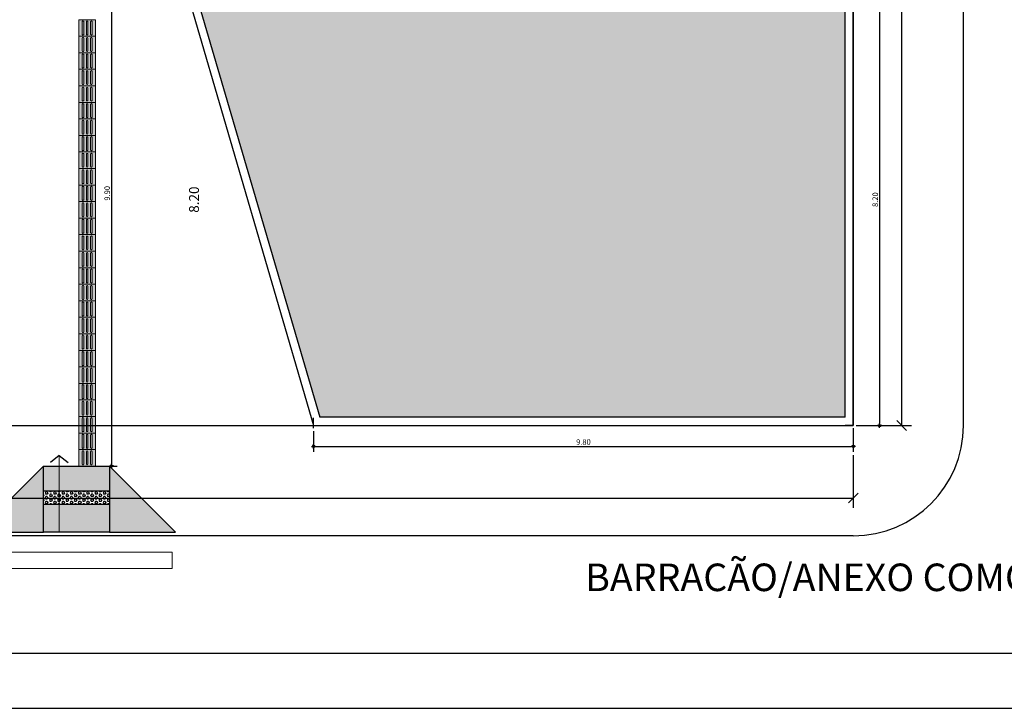
# Model space of a CAD drawing. Units: millimetres. Extents: x 2809 to 5997, y 393 to 927.
# Drawn here: x 2845 to 2863, y 393 to 405 of the extents above; entities that cross this region are included whole.
import ezdxf

# ---------------------------------------------------------------- set-up
doc = ezdxf.new("R2010")
doc.units = ezdxf.units.MM
doc.header["$LTSCALE"] = 0.1
doc.header["$MEASUREMENT"] = 0
doc.linetypes.add('ACAD_ISO02W100', pattern=[15, 12, -3])
doc.linetypes.add('CONTINU', pattern=[0])
for name, color, linetype in [('04', 4, 'Continuous'), ('2', 7, 'Continuous'), ('COTA', 1, 'Continuous'), ('COTAS', 10, 'Continuous'), ('CT', 252, 'Continuous'), ('FINA2', 2, 'Continuous'), ('GROSSA1', 6, 'Continuous'), ('IMPRESSÃO', 7, 'Continuous'), ('LINHA FINA', 251, 'Continuous'), ('vigas', 7, 'ACAD_ISO02W100'), ('VP', 1, 'Continuous')]:
    doc.layers.add(name, color=color, linetype=linetype)
doc.layers.add('ARV. MEDIO PORTE', color=7, linetype='Continuous', true_color=0x338e15)
doc.layers.add('TELEFONE', color=7, linetype='Continuous', lineweight=0)
doc.styles.add('CADU', font='romans.shx', dxfattribs={"width": 1.3})
doc.styles.add('REGUA60', font='simplex.shx')
doc.styles.add('ROMANS', font='romans.shx', dxfattribs={"width": 1.2})
doc.styles.get("Standard").update_dxf_attribs({"font": 'arial.ttf'})
doc.dimstyles.new('cotas', dxfattribs={"dimtxt": 0.18, "dimasz": 0.18, "dimexe": 0.18, "dimexo": 0.0625, "dimgap": 0.09, "dimtad": 1, "dimzin": 0, "dimdsep": 46, "dimtxsty": 'Standard', "dimblk": 'OBLIQUE', "dimcen": 0, "dimse1": 1, "dimse2": 1, "dimsd1": 1, "dimsd2": 1, "dimclrd": 1, "dimclre": 1, "dimaunit": 1, "dimadec": 1, "dimazin": 0, "dimtfac": 1, "dimtofl": 0, "dimtmove": 0, "dimatfit": 3, "dimldrblk": 'OBLIQUE', "dimfxl": 1, "dimtolj": 1, "dimtzin": 0, "dimarcsym": 0})
doc.dimstyles.new('DIM', dxfattribs={"dimtxt": 0.15, "dimasz": 0.18, "dimexe": 0.18, "dimexo": 0.0625, "dimgap": 0.09, "dimtad": 1, "dimzin": 0, "dimdsep": 46, "dimtxsty": 'REGUA60', "dimblk": 'OBLIQUE', "dimcen": 0, "dimclrd": 1, "dimclre": 1, "dimclrt": 2, "dimaunit": 1, "dimadec": 1, "dimazin": 0, "dimtfac": 1, "dimtofl": 0, "dimtmove": 0, "dimatfit": 3, "dimldrblk": 'OBLIQUE', "dimfxl": 1, "dimtolj": 1, "dimtzin": 0, "dimarcsym": 0})
doc.dimstyles.new('DIM_50', dxfattribs={"dimtxt": 0.1, "dimasz": 0.04, "dimexe": 0.1, "dimexo": 0.05, "dimgap": 0.03, "dimtad": 1, "dimrnd": 0.05, "dimzin": 4, "dimdsep": 46, "dimtxsty": 'CADU', "dimblk1": 'DOT', "dimblk2": 'DOT', "dimsah": 1, "dimcen": 0.3, "dimclrd": 1, "dimclre": 1, "dimclrt": 2, "dimadec": 0, "dimazin": 0, "dimtfac": 1, "dimtmove": 2, "dimatfit": 3, "dimldrblk": 'OPEN90', "dimfxl": 0.05, "dimtolj": 1, "dimtzin": 0, "dimarcsym": 0})

# ---------------------------------------------------------------- blocks, each defined once
blk = doc.blocks.new('*D593')
at = {"layer": 'Defpoints', "color": 0}
for p in [(2856.625, 406.156), (2848.589, 397.956), (2856.625, 397.956)]:
    blk.add_point(p, dxfattribs=at)
at = {"color": 0, "insert": (2848.407, 402.056), "char_height": 0.18, "attachment_point": 5, "rotation": 90}
blk.add_mtext('\\A1;8.20', dxfattribs=at)
blk = doc.blocks.new('_Oblique')
at = {"layer": '2', "color": 0, "lineweight": -2}
blk.add_line((-0.5, -0.5), (0.5, 0.5), dxfattribs=at)
blk = doc.blocks.new('*D673')
at = {"layer": 'Defpoints', "color": 0}
for p in [(2824.819, 398.586), (2859.819, 398.586), (2859.819, 398.235)]:
    blk.add_point(p, dxfattribs=at)
at = {"layer": 'vigas', "color": 0, "insert": (2842.319, 398.417), "char_height": 0.18, "attachment_point": 5}
blk.add_mtext('\\A1;35.00', dxfattribs=at)
blk = doc.blocks.new('DOT')
at = {"layer": 'CT'}
for p, q in [((1, 0), (-1, 0)), ((0, 1), (0, -1))]:
    blk.add_line(p, q, dxfattribs=at)
at = {"layer": 'CT', "color": 4}
blk.add_circle((0, 0), 0.5, dxfattribs=at)
blk = doc.blocks.new('*D643')
at = {"layer": 'COTA', "color": 1, "linetype": 'CONTINU', "lineweight": -2}
for p, q in [((2850.579, 397.856), (2850.579, 397.478)), ((2860.379, 397.906), (2860.379, 397.478)), ((2850.619, 397.578), (2860.339, 397.578))]:
    blk.add_line(p, q, dxfattribs=at)
at = {"layer": 'Defpoints', "color": 0}
for p in [(2850.579, 397.906), (2860.379, 397.956), (2860.379, 397.578)]:
    blk.add_point(p, dxfattribs=at)
at = {"layer": 'COTA', "color": 1, "lineweight": -2, "xscale": 0.04, "yscale": 0.04, "zscale": 0.04, "rotation": 180}
blk.add_blockref('DOT', (2850.579, 397.578), dxfattribs=at)
at = {"layer": 'COTA', "color": 1, "lineweight": -2, "xscale": 0.04, "yscale": 0.04, "zscale": 0.04}
blk.add_blockref('DOT', (2860.379, 397.578), dxfattribs=at)
at = {"layer": 'COTA', "color": 2, "insert": (2855.479, 397.658), "char_height": 0.1, "attachment_point": 5, "style": 'CADU'}
blk.add_mtext('\\A1;9.80', dxfattribs=at)
blk = doc.blocks.new('_Open90')
at = {"color": 0, "linetype": 'ByBlock', "lineweight": -2}
for p, q in [((0, 0), (-1, 0)), ((-0.5, 0.5), (0, 0)), ((0, 0), (-0.5, -0.5))]:
    blk.add_line(p, q, dxfattribs=at)
blk = doc.blocks.new('*D677')
at = {"layer": 'COTA', "color": 1, "linetype": 'CONTINU', "lineweight": -2}
for p, q in [((2860.429, 406.156), (2860.957, 406.156)), ((2860.857, 406.116), (2860.857, 397.996)), ((2860.429, 397.956), (2860.957, 397.956))]:
    blk.add_line(p, q, dxfattribs=at)
at = {"layer": 'Defpoints', "color": 0}
for p in [(2860.379, 406.156), (2860.379, 397.956), (2860.857, 397.956)]:
    blk.add_point(p, dxfattribs=at)
at = {"layer": 'COTA', "color": 1, "lineweight": -2, "xscale": 0.04, "yscale": 0.04, "zscale": 0.04}
for p, rotation in [((2860.857, 406.156), 90), ((2860.857, 397.956), 270)]:
    blk.add_blockref('DOT', p, dxfattribs=dict(at, rotation=rotation))
at = {"layer": 'COTA', "color": 2, "insert": (2860.777, 402.056), "char_height": 0.1, "attachment_point": 5, "rotation": 90, "style": 'CADU'}
blk.add_mtext('\\A1;8.20', dxfattribs=at)
blk = doc.blocks.new('*D712')
at = {"layer": '04', "color": 1, "lineweight": -2}
for p, q in [((2860.379, 397.416), (2860.379, 396.461)), ((2825.679, 397.163), (2825.679, 396.461))]:
    blk.add_line(p, q, dxfattribs=at)
at = {"layer": '04', "color": 1, "linetype": 'Continuous', "lineweight": -2}
blk.add_line((2825.679, 396.641), (2860.379, 396.641), dxfattribs=at)
at = {"layer": 'Defpoints', "color": 0}
for p in [(2860.379, 397.478), (2825.679, 397.225), (2860.379, 396.641)]:
    blk.add_point(p, dxfattribs=at)
at = {"layer": '04', "color": 1, "lineweight": -2, "xscale": 0.18, "yscale": 0.18, "zscale": 0.18, "rotation": 180}
blk.add_blockref('_Oblique', (2825.679, 396.641), dxfattribs=at)
at = {"layer": '04', "color": 1, "lineweight": -2, "xscale": 0.18, "yscale": 0.18, "zscale": 0.18}
blk.add_blockref('_Oblique', (2860.379, 396.641), dxfattribs=at)
at = {"layer": '04', "color": 2, "insert": (2842.961, 396.831), "char_height": 0.2, "attachment_point": 5, "style": 'REGUA60'}
blk.add_mtext('\\A1;35.00', dxfattribs=at)
blk = doc.blocks.new('*D717')
at = {"layer": '04', "color": 1, "lineweight": -2}
for p, q in [((2860.442, 477.914), (2861.437, 477.914)), ((2860.442, 397.956), (2861.437, 397.956))]:
    blk.add_line(p, q, dxfattribs=at)
at = {"layer": '04', "color": 1, "linetype": 'Continuous', "lineweight": -2}
blk.add_line((2861.257, 477.914), (2861.257, 397.956), dxfattribs=at)
at = {"layer": 'Defpoints', "color": 0}
for p in [(2860.379, 477.914), (2860.379, 397.956), (2861.257, 397.956)]:
    blk.add_point(p, dxfattribs=at)
at = {"layer": '04', "color": 1, "lineweight": -2, "xscale": 0.18, "yscale": 0.18, "zscale": 0.18}
for p, rotation in [((2861.257, 477.914), 90), ((2861.257, 397.956), 270)]:
    blk.add_blockref('_Oblique', p, dxfattribs=dict(at, rotation=rotation))
at = {"layer": '04', "color": 2, "insert": (2861.067, 437.935), "char_height": 0.2, "attachment_point": 5, "rotation": 90, "style": 'REGUA60'}
blk.add_mtext('\\A1;80.00', dxfattribs=at)
blk = doc.blocks.new('DIRECC')
at = {"layer": 'TELEFONE'}
h = blk.add_hatch(color=150, dxfattribs=at)
h.dxf.hatch_style = 1
h.paths.add_polyline_path([(120.177, -100.09), (120.477, -100.09), (120.477, -99.79), (120.177, -99.79)])
edge = h.paths.add_edge_path(flags=16)
edge.add_arc((120.403, -99.824), 0.0126, 0, 180)
edge.add_line((120.39, -99.824), (120.39, -100.056))
edge.add_arc((120.403, -100.056), 0.0126, 180, 360)
edge.add_line((120.416, -100.056), (120.416, -99.824))
edge = h.paths.add_edge_path(flags=16)
edge.add_arc((120.251, -99.824), 0.0126, 0, 180)
edge.add_line((120.239, -99.824), (120.239, -100.056))
edge.add_arc((120.251, -100.056), 0.0126, 180, 360)
edge.add_line((120.264, -100.056), (120.264, -99.824))
edge = h.paths.add_edge_path(flags=16)
edge.add_arc((120.327, -99.824), 0.0126, 0, 180)
edge.add_line((120.315, -99.824), (120.315, -100.056))
edge.add_arc((120.327, -100.056), 0.0126, 180, 360)
edge.add_line((120.34, -100.056), (120.34, -99.824))
edge = h.paths.add_edge_path(flags=16)
edge.add_line((120.315, -99.79), (120.34, -99.79))
edge.add_line((120.34, -100.09), (120.315, -100.09))
h = blk.add_hatch(color=150, dxfattribs=at)
h.dxf.hatch_style = 1
h.paths.add_polyline_path([(120.416, -99.824, 1), (120.39, -99.824), (120.39, -99.857, 0.001285), (120.416, -99.874)])
h.paths.add_polyline_path([(120.416, -99.874, -0.001285), (120.39, -99.857), (120.39, -100.056, 1), (120.416, -100.056)])
h.paths.add_polyline_path([(120.34, -99.824, 0.047396), (120.34, -99.821, -0.000733), (120.325, -99.811, 0.371473), (120.315, -99.824), (120.315, -100.056, 1), (120.34, -100.056)])
h.paths.add_polyline_path([(120.325, -99.811, 0.000733), (120.34, -99.821, 0.402155)])
h.paths.add_polyline_path([(120.264, -99.824, 1), (120.239, -99.824), (120.239, -100.056, 1), (120.264, -100.056)])
at = {"layer": 'TELEFONE', "color": 1}
blk.add_lwpolyline([(120.177, -100.09), (120.477, -100.09), (120.477, -99.79), (120.177, -99.79)], close=True, dxfattribs=at)
for points in [[(120.239, -100.056), (120.239, -99.824)], [(120.264, -99.824), (120.264, -100.056)], [(120.315, -99.79), (120.34, -99.79)], [(120.315, -100.056), (120.315, -99.824)], [(120.34, -99.824), (120.34, -100.056)], [(120.39, -99.824), (120.39, -100.056)], [(120.416, -100.056), (120.416, -99.824)], [(120.34, -100.09), (120.315, -100.09)]]:
    blk.add_lwpolyline(points, dxfattribs=at)
for centre, start, end in [((120.251, -99.824), 0, 180), ((120.327, -99.824), 0, 180), ((120.403, -99.824), 0, 180), ((120.251, -100.056), 180, 0), ((120.327, -100.056), 180, 0), ((120.403, -100.056), 180, 0)]:
    blk.add_arc(centre, 0.0126, start, end, dxfattribs=at)
blk = doc.blocks.new('*D775')
at = {"layer": 'Defpoints', "color": 0}
for p in [(2846.617, 407.121), (2846.617, 397.221), (2846.91, 397.221)]:
    blk.add_point(p, dxfattribs=at)
at = {"layer": 'IMPRESSÃO', "color": 1, "linetype": 'CONTINU', "lineweight": -2}
for p, q in [((2846.667, 407.121), (2847.01, 407.121)), ((2846.91, 407.081), (2846.91, 397.261)), ((2846.667, 397.221), (2847.01, 397.221))]:
    blk.add_line(p, q, dxfattribs=at)
at = {"layer": 'IMPRESSÃO', "color": 1, "lineweight": -2, "xscale": 0.04, "yscale": 0.04, "zscale": 0.04}
for p, rotation in [((2846.91, 407.121), 90), ((2846.91, 397.221), 270)]:
    blk.add_blockref('DOT', p, dxfattribs=dict(at, rotation=rotation))
at = {"layer": 'IMPRESSÃO', "color": 2, "insert": (2846.83, 402.171), "char_height": 0.1, "attachment_point": 5, "rotation": 90, "style": 'CADU'}
blk.add_mtext('\\A1;9.90', dxfattribs=at)

msp = doc.modelspace()

# ---------------------------------------------------------------- hatches: boundary and pattern name
at = {"layer": 'ARV. MEDIO PORTE'}
h = msp.add_hatch(dxfattribs=at)
h.set_pattern_fill('AR-SAND', color=256, scale=0.05, style=0)
h.set_pattern_definition([(37.5, (119.40131, 0), (-0.003149668, 0.0963411885), [0, -0.076, 0, -0.085, 0, -0.08125]), (7.5, (119.40131, 0), (0.088488835, 0.141107303), [0, -0.041, 0, -0.0685, 0, -0.02625]), (327.5, (119.33981, 0), (0.155707093, 0.0002829527), [0, -0.025, 0, -0.09, 0, -0.1175]), (317.5, (119.33981, 0), (0.15030633, 0.043883778), [0, -0.0125, 0, -0.059, 0, -0.0675])])
h.paths.add_polyline_path([(2844.824, 406.006), (2837.572, 406.006), (2837.572, 398.098), (2842.654, 398.098)])
h.paths.add_polyline_path([(2850.691, 398.106), (2860.229, 398.106), (2860.229, 406.006), (2848.379, 406.006)])
h.paths.add_polyline_path([(2841.96, 398.23), (2842.679, 398.23), (2842.679, 398.601), (2841.96, 398.601)], flags=24)
h.paths.add_polyline_path([(2838.168, 398.732), (2838.168, 399.178), (2838.018, 399.178), (2838.018, 398.732)], flags=24)
h.paths.add_polyline_path([(2838.168, 402.835), (2838.168, 403.275), (2838.018, 403.275), (2838.018, 402.835)], flags=24)
h.paths.add_polyline_path([(2859.941, 405.48), (2860.257, 405.48), (2860.257, 405.63), (2859.941, 405.63)], flags=9)
h.paths.add_polyline_path([(2855.112, 405.922), (2855.112, 406.239), (2854.962, 406.239), (2854.962, 405.922)], flags=9)
at = {"layer": 'TELEFONE'}
h = msp.add_hatch(color=150, dxfattribs=at)
h.dxf.hatch_style = 1
h.paths.add_polyline_path([(2846.871, 397.221), (2845.961, 397.221), (2845.961, 396.771), (2846.871, 396.771)])
h.paths.add_polyline_path([(2845.961, 397.221), (2845.671, 397.221), (2845.671, 396.771), (2845.961, 396.771)])
h.paths.add_polyline_path([(2845.671, 397.221), (2844.471, 396.021), (2845.671, 396.021)])
h.paths.add_polyline_path([(2846.871, 396.521), (2845.961, 396.521), (2845.961, 396.021), (2846.871, 396.021)])
h.paths.add_polyline_path([(2845.961, 396.521), (2845.671, 396.521), (2845.671, 396.021), (2845.961, 396.021)])
h.paths.add_polyline_path([(2846.871, 397.221), (2846.871, 396.021), (2848.07, 396.021)])
at = {"layer": 'VP'}
h = msp.add_hatch(dxfattribs=at)
h.set_pattern_fill('HEX', color=32, scale=0.2, angle=-180)
h.set_pattern_definition([(180, (4832.64277, 1511.241277), (-2e-17, -0.0433012702), [0.025, -0.05]), (300, (4832.64277, 1511.241277), (0.0375, 0.0216506351), [0.025, -0.05]), (240, (4832.61777, 1511.241277), (0.0375, -0.0216506351), [0.025, -0.05])])
h.paths.add_polyline_path([(2845.671, 396.771), (2846.871, 396.771), (2846.871, 396.521), (2845.671, 396.521)])

# ---------------------------------------------------------------- linework, layer by layer
at = {"layer": '2', "color": 254}
msp.add_line((2862.379, 397.956), (2862.379, 477.956), dxfattribs=at)
at = {"layer": 'COTA'}
for p, q in [((2848.179, 406.156), (2850.579, 397.956)), ((2860.379, 397.956), (2860.379, 406.156)), ((2860.379, 406.156), (2860.379, 397.956)), ((2848.379, 406.006), (2850.691, 398.106)), ((2860.229, 398.106), (2860.229, 406.006)), ((2850.579, 397.906), (2850.579, 398.094)), ((2860.229, 398.106), (2850.691, 398.106)), ((2860.379, 397.956), (2860.379, 398.106)), ((2850.579, 397.956), (2860.379, 397.956)), ((2850.579, 397.956), (2860.379, 397.956)), ((2860.379, 397.956), (2860.229, 397.956))]:
    msp.add_line(p, q, dxfattribs=at)
at = {"layer": 'COTAS'}
for p, q in [((2860.379, 397.956), (2860.379, 477.956)), ((2860.379, 397.956), (2860.379, 477.956)), ((2825.316, 397.956), (2859.819, 397.956))]:
    msp.add_line(p, q, dxfattribs=at)
at = {"layer": 'FINA2'}
msp.add_line((2808.851, 392.825), (2897.94, 392.825), dxfattribs=at)
at = {"layer": 'GROSSA1'}
msp.add_line((2811.351, 393.825), (2876.94, 393.825), dxfattribs=at)
at = {"layer": 'IMPRESSÃO'}
for p, q in [((2846.467, 404.121), (2846.467, 404.121)), ((2846.467, 401.721), (2846.467, 401.721)), ((2846.467, 399.321), (2846.467, 399.321)), ((2844.471, 396.021), (2845.671, 396.021)), ((2846.871, 396.021), (2848.07, 396.021))]:
    msp.add_line(p, q, dxfattribs=at)
at = {"layer": 'LINHA FINA', "color": 254}
msp.add_line((2860.379, 395.956), (2811.351, 395.956), dxfattribs=at)
msp.add_arc((2860.379, 397.956), 2, 270, 0, dxfattribs=at)
at = {"layer": 'TELEFONE', "color": 150}
msp.add_line((2845.961, 396.021), (2845.961, 397.415), dxfattribs=at)
at = {"layer": 'TELEFONE', "elevation": 96.756}
msp.add_lwpolyline([(2844.009, 395.66), (2844.009, 395.36), (2848.009, 395.36), (2848.009, 395.66)], close=True, dxfattribs=at)
at = {"layer": 'VP', "color": 1}
for q in [(2845.802, 397.287), (2846.12, 397.287)]:
    msp.add_line((2845.961, 397.415), q, dxfattribs=at)
at = {"layer": 'VP', "color": 3}
for p, q in [((2844.471, 396.021), (2845.671, 397.221)), ((2848.07, 396.021), (2846.87, 397.221)), ((2848.071, 396.021), (2846.871, 397.221))]:
    msp.add_line(p, q, dxfattribs=at)
for points in [[(2846.871, 396.021), (2845.671, 396.021), (2845.671, 397.221), (2846.871, 397.221)], [(2845.671, 396.771), (2846.871, 396.771), (2846.871, 396.521), (2845.671, 396.521)]]:
    msp.add_lwpolyline(points, close=True, dxfattribs=at)

# ---------------------------------------------------------------- block references
at = {"layer": 'TELEFONE', "xscale": -1, "rotation": 180}
for p in [(2726.14, 305.231), (2726.14, 304.931), (2726.14, 304.631), (2726.14, 304.331), (2726.14, 304.031), (2726.14, 303.731), (2726.14, 303.431), (2726.14, 303.131), (2726.14, 302.831), (2726.14, 302.531), (2726.14, 302.231), (2726.14, 301.931), (2726.14, 301.631), (2726.14, 301.331), (2726.14, 301.031), (2726.14, 300.731), (2726.14, 300.431), (2726.14, 300.131), (2726.14, 299.831), (2726.14, 299.531), (2726.14, 299.231), (2726.14, 298.931), (2726.14, 298.631), (2726.14, 298.331), (2726.14, 298.031), (2726.14, 297.731), (2726.14, 297.431)]:
    msp.add_blockref('DIRECC', p, dxfattribs=at)

# ---------------------------------------------------------------- texts
at = {"layer": '04', "color": 4, "insert": (2855.511, 395.452), "char_height": 0.5, "attachment_point": 1, "style": 'ROMANS'}
msp.add_mtext_dynamic_manual_height_columns('\\pt13.5;BARRACÃO/ANEXO COMODO:- A=431,32 m2', width=23.62423, gutter_width=12.5, heights=[0], dxfattribs=at)

# ---------------------------------------------------------------- dimensions: what is measured, and where the dimension line sits
dim = msp.add_linear_dim(base=(2848.589, 397.956), p1=(2856.625, 406.156), p2=(2856.625, 397.956), angle=90, dimstyle='cotas')
dim.commit()
dim.dimension.update_dxf_attribs({"geometry": '*D593', "text_midpoint": (2848.407, 402.056)})
at = {"layer": '04'}
dim = msp.add_linear_dim(base=(2861.257, 397.956), p1=(2860.379, 477.914), p2=(2860.379, 397.956), angle=90, text='80.00', dimstyle='DIM', override={"dimtxt": 0.2, "dimfxl": 1.25, "dimarcsym": 2}, dxfattribs=at)
dim.commit()
dim.dimension.update_dxf_attribs({"geometry": '*D717', "text_midpoint": (2861.067, 437.935)})
dim = msp.add_linear_dim(base=(2860.379, 396.641), p1=(2825.679, 397.225), p2=(2860.379, 397.478), text='35.00', dimstyle='DIM', override={"dimtxt": 0.2, "dimfxl": 1.25, "dimarcsym": 2}, dxfattribs=at)
dim.commit()
dim.dimension.update_dxf_attribs({"geometry": '*D712', "text_midpoint": (2842.961, 396.641), "dimtype": 160})
at = {"layer": 'COTA'}
dim = msp.add_linear_dim(base=(2860.857, 397.956), p1=(2860.379, 406.156), p2=(2860.379, 397.956), angle=90, dimstyle='DIM_50', dxfattribs=at)
dim.commit()
dim.dimension.update_dxf_attribs({"geometry": '*D677', "text_midpoint": (2860.777, 402.056)})
dim = msp.add_linear_dim(base=(2860.379, 397.578), p1=(2850.579, 397.906), p2=(2860.379, 397.956), dimstyle='DIM_50', dxfattribs=at)
dim.commit()
dim.dimension.update_dxf_attribs({"geometry": '*D643', "text_midpoint": (2855.479, 397.658)})
at = {"layer": 'IMPRESSÃO'}
dim = msp.add_linear_dim(base=(2846.91, 397.221), p1=(2846.617, 407.121), p2=(2846.617, 397.221), angle=90, dimstyle='DIM_50', dxfattribs=at)
dim.commit()
dim.dimension.update_dxf_attribs({"geometry": '*D775', "text_midpoint": (2846.83, 402.171)})
at = {"layer": 'vigas'}
dim = msp.add_linear_dim(base=(2859.819, 398.235), p1=(2824.819, 398.586), p2=(2859.819, 398.586), dimstyle='cotas', dxfattribs=at)
dim.commit()
dim.dimension.update_dxf_attribs({"geometry": '*D673', "text_midpoint": (2842.319, 398.417)})

doc.saveas('drawing.dxf')
